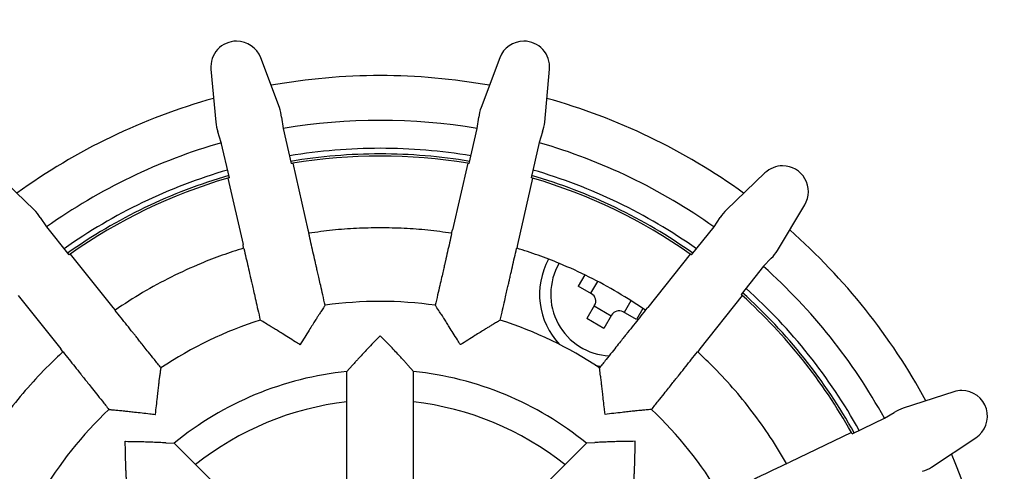
# Model space of a CAD drawing. Units: millimetres. Extents: x 5 to 291, y 5 to 205.
# Drawn here: x 48 to 77, y 166 to 179 of the extents above; entities that cross this region are included whole.
import ezdxf

# ---------------------------------------------------------------- set-up
doc = ezdxf.new("R2010")
doc.units = ezdxf.units.MM

msp = doc.modelspace()

# ---------------------------------------------------------------- linework, layer by layer
at = {"color": 7, "linetype": 'Continuous', "lineweight": 25}
for p, q in [((55.8506, 176.8779), (55.293, 178.3608)), ((62.4201, 178.3608), (61.8626, 176.8779)), ((53.8105, 178.0224), (53.9516, 176.4444)), ((63.7615, 176.4444), (63.9026, 178.0224)), ((55.9148, 176.5891), (55.9631, 176.2599)), ((61.75, 176.2599), (61.7983, 176.5891)), ((54.1183, 175.8389), (54.019, 176.1564)), ((55.9631, 176.2599), (56.2025, 175.2107)), ((61.5106, 175.2107), (61.75, 176.2599)), ((63.6941, 176.1564), (63.5948, 175.8389)), ((54.3578, 174.7897), (54.1183, 175.8389)), ((63.5948, 175.8389), (63.3553, 174.7897)), ((56.249, 175.2184), (56.7016, 173.2357)), ((61.4641, 175.2184), (61.0115, 173.2357)), ((48.5349, 173.8359), (47.3892, 174.9301)), ((54.3126, 174.7764), (54.7651, 172.7937)), ((63.4005, 174.7764), (62.948, 172.7937)), ((70.324, 174.9301), (69.1782, 173.8359)), ((70.701, 172.6215), (71.5128, 173.982)), ((48.7181, 173.6036), (48.9044, 173.328)), ((68.8087, 173.328), (68.995, 173.6036)), ((48.9044, 173.328), (49.5754, 172.4866)), ((56.7016, 173.2357), (56.7299, 173.1327)), ((60.9832, 173.1327), (61.0115, 173.2357)), ((68.1377, 172.4866), (68.8087, 173.328)), ((56.7299, 173.1327), (56.7273, 173.1231)), ((60.9858, 173.1231), (60.9832, 173.1327)), ((54.7842, 172.6886), (54.7651, 172.7937)), ((54.7908, 172.6811), (54.7842, 172.6886)), ((62.9289, 172.6886), (62.9223, 172.6811)), ((62.948, 172.7937), (62.9289, 172.6886)), ((49.6139, 172.5137), (50.882, 170.9237)), ((68.0992, 172.5137), (66.8311, 170.9237)), ((70.5153, 172.3912), (70.2881, 172.1482)), ((70.2881, 172.1482), (69.6171, 171.3068)), ((64.9527, 171.8899), (64.7614, 171.5584)), ((65.1583, 171.3293), (64.7614, 171.5584)), ((65.3301, 171.6967), (65.128, 171.3467)), ((48.061, 171.2753), (49.329, 169.6853)), ((69.6521, 171.2753), (68.3841, 169.6853)), ((50.882, 170.9237), (50.9522, 170.8432)), ((65.2498, 170.9877), (65.0206, 170.5908)), ((65.7375, 170.6658), (65.2323, 170.9575)), ((66.328, 171.1187), (66.1267, 170.7701)), ((66.6855, 170.8912), (66.4934, 170.5584)), ((66.7609, 170.8432), (66.8311, 170.9237)), ((50.9522, 170.8432), (50.9539, 170.8334)), ((65.5258, 170.2991), (65.0206, 170.5908)), ((65.755, 170.6961), (65.5258, 170.2991)), ((66.4934, 170.5584), (66.0965, 170.7876)), ((66.7592, 170.8334), (66.7609, 170.8432)), ((49.3919, 169.5989), (49.329, 169.6853)), ((68.3841, 169.6853), (68.3212, 169.5989)), ((49.401, 169.595), (49.3919, 169.5989)), ((68.3212, 169.5989), (68.3121, 169.595)), ((58.032, 169.1997), (57.8634, 169.0147)), ((58.0359, 169.2042), (58.032, 169.1997)), ((59.6811, 169.1997), (59.6772, 169.2042)), ((59.8497, 169.0147), (59.6811, 169.1997)), ((57.8634, 165.6439), (57.8634, 169.0147)), ((59.8497, 165.6439), (59.8497, 169.0147)), ((75.9565, 168.4097), (74.4495, 167.9211)), ((73.8962, 167.6238), (74.1836, 167.7912)), ((72.9266, 167.1569), (73.8962, 167.6238)), ((72.9036, 167.198), (71.0713, 166.3156)), ((52.4555, 166.8927), (52.4614, 166.8922)), ((52.4614, 166.8922), (52.7114, 166.8806)), ((55.0949, 164.4971), (52.7114, 166.8806)), ((62.6182, 164.4971), (65.0017, 166.8806)), ((65.2517, 166.8922), (65.0017, 166.8806)), ((65.2577, 166.8927), (65.2517, 166.8922)), ((75.2946, 166.1662), (76.6163, 167.0398)), ((70.9673, 166.2655), (70.9731, 166.2736)), ((70.9731, 166.2736), (71.0713, 166.3156))]:
    msp.add_line(p, q, dxfattribs=at)
at = {"color": 7, "linetype": 'Continuous', "lineweight": 25, "flags": 128}
msp.add_lwpolyline([(65.2685, 169.204), (65.4, 169.1767), (65.4385, 169.1704)], dxfattribs=at)
at = {"color": 7, "linetype": 'Continuous', "lineweight": 25}
msp.add_circle((58.8566, 159.331), 29.0809, dxfattribs=at)
for centre, radius, start, end in [((54.5748, 178.0907), 0.7673, 90, 185.1077), ((54.5748, 178.0907), 0.7673, 20.60659, 90), ((63.1383, 178.0907), 0.7673, 90, 159.39341), ((63.1383, 178.0907), 0.7673, 354.8923, 90), ((58.8566, 159.331), 18.5, 79.86373, 100.13627), ((58.8566, 159.331), 18.5, 105.57802, 125.85056), ((58.8566, 159.331), 18.5, 54.14944, 74.42198), ((58.8566, 159.331), 17.1667, 80.3022, 99.6978), ((58.8566, 159.331), 17.1667, 106.01649, 125.41208), ((58.8566, 159.331), 16.3333, 90, 99.53643), ((58.8566, 159.331), 16.3333, 80.46357, 90), ((58.8566, 159.331), 17.1667, 54.58792, 73.95076), ((58.8566, 159.331), 16.1667, 90, 99.50216), ((58.8566, 159.331), 16.1, 80.67939, 99.32061), ((58.8566, 159.331), 16.1667, 80.49784, 90), ((58.8566, 159.331), 16.3333, 106.17786, 125.25071), ((58.8566, 159.331), 16.1, 99.32061, 99.48825), ((58.8566, 159.331), 16.1, 80.51175, 80.67939), ((58.8566, 159.331), 16.3333, 54.74929, 73.82214), ((70.8539, 174.3751), 0.7673, 90, 133.67913), ((70.8539, 174.3751), 0.7673, 329.17801, 90), ((58.8566, 159.331), 16.1667, 106.21213, 125.21644), ((58.8566, 159.331), 16.1, 106.39368, 125.0349), ((58.8566, 159.331), 16.1, 106.22604, 106.39368), ((58.8566, 159.331), 16.1, 73.60632, 73.77396), ((58.8566, 159.331), 16.1667, 54.78356, 73.78787), ((58.8566, 159.331), 16.1, 54.9651, 73.60632), ((58.8566, 159.331), 18.5, 28.43516, 48.7077), ((58.8566, 159.331), 16.1, 125.0349, 125.20253), ((65.7732, 171.311), 2.1667, 151.10615, 223.47185), ((58.8566, 159.331), 16.1, 54.79747, 54.9651), ((65.7732, 171.311), 1.8333, 149.63789, 267.28304), ((58.8566, 159.331), 17.1667, 28.87363, 48.26923), ((58.8566, 159.331), 16.3333, 29.035, 48.10786), ((65.0333, 171.1127), 0.25, 330, 60), ((58.8566, 159.331), 16.1, 47.89204, 48.05968), ((58.8566, 159.331), 16.1, 29.25082, 47.89204), ((58.8566, 159.331), 16.1667, 29.06927, 48.07358), ((58.8566, 159.331), 11.7723, 81.96713, 98.02027), ((65.9715, 170.5711), 0.25, 60, 150), ((58.8566, 159.331), 11.7723, 107.68828, 123.744), ((58.8566, 159.331), 11.7723, 56.26826, 72.3189), ((58.8566, 159.331), 9.7345, 95.85559, 129.14441), ((58.8566, 159.331), 9.7345, 50.85559, 84.14441), ((76.1932, 167.6799), 0.7673, 90, 107.96484), ((76.1932, 167.6799), 0.7673, 303.46373, 90), ((58.8566, 159.331), 8.8331, 96.45553, 128.54447), ((58.8566, 159.331), 8.8331, 51.45553, 83.54447), ((58.8566, 159.331), 11.7723, 133.40277, 149.45971), ((58.8566, 159.331), 11.7723, 30.54039, 46.59519), ((58.8566, 159.331), 16.1, 29.08318, 29.25082), ((58.8566, 159.331), 18.5, 5.82815, 22.99341)]:
    msp.add_arc(centre, radius, start, end, dxfattribs=at)
for centre, major_axis, start_param, end_param in [((54.9327, 176.5226), (0.2266, -0.9927), 1.4192037, 1.7107659), ((62.7804, 176.5226), (-0.2266, -0.9927), 4.5724194, 4.8639816), ((54.9327, 176.5226), (0.2266, -0.9927), 4.5724194, 4.8639816), ((62.7804, 176.5226), (-0.2266, -0.9927), 1.4192037, 1.7107659), ((47.8621, 173.1176), (0.6349, -0.7961), 1.4192037, 1.7107659), ((69.851, 173.1176), (-0.6349, -0.7961), 4.5724194, 4.8639816), ((69.851, 173.1176), (-0.6349, -0.7961), 1.4192037, 1.7107659), ((74.744, 166.982), (-0.9174, -0.4418), 4.5724194, 4.8639816), ((74.744, 166.982), (-0.9174, -0.4418), 1.4192037, 1.7107659)]:
    msp.add_ellipse(centre, major_axis=major_axis, ratio=0.9658835, start_param=start_param, end_param=end_param, dxfattribs=at)
for points in [[(58.8566, 173.2956), (58.6194, 173.292), (58.145, 173.2847), (57.4349, 173.2303), (56.9649, 173.1652), (56.7299, 173.1327)], [(60.9832, 173.1327), (60.7482, 173.1652), (60.2782, 173.2303), (59.5681, 173.2847), (59.0937, 173.292), (58.8566, 173.2956)]]:
    msp.add_open_spline(points, degree=3, dxfattribs=at)
for points, knots in [([(57.2149, 170.9867), (57.1911, 171.0907), (57.144, 171.2971), (57.0839, 171.5606), (57.0342, 171.7782), (56.9944, 171.9528), (56.9615, 172.0968), (56.9366, 172.2058), (56.9201, 172.2783), (56.8953, 172.3868), (56.8314, 172.6667), (56.7688, 172.9411), (56.7273, 173.1231)], [0, 0, 0, 0, 0.02691645, 0.05342618, 0.07479427, 0.09616802, 0.11765292, 0.13937743, 0.16151429, 0.18425159, 0.45909913, 1, 1, 1, 1]), ([(60.9858, 173.1231), (60.9437, 172.9386), (60.8802, 172.6604), (60.8192, 172.3928), (60.7915, 172.2715), (60.7681, 172.1693), (60.7334, 172.017), (60.6878, 171.8175), (60.6326, 171.5756), (60.5691, 171.2971), (60.522, 171.0907), (60.4982, 170.9867)], [0, 0, 0, 0, 0.5409321, 0.8157955, 0.8429953, 0.8693787, 0.8952749, 0.9209417, 0.9465707, 0.973082, 1, 1, 1, 1]), ([(54.7842, 172.6886), (54.5697, 172.6199), (54.1406, 172.4825), (53.4182, 172.2015), (52.6229, 171.8389), (51.7652, 171.3776), (51.2232, 171.0213), (50.9522, 170.8432)], [0, 0, 0, 0, 0.1582733, 0.3165466, 0.5443644, 0.7721822, 1, 1, 1, 1]), ([(54.7908, 172.6811), (54.8329, 172.4966), (54.8964, 172.2184), (54.9575, 171.9508), (54.9852, 171.8295), (55.0085, 171.7273), (55.0433, 171.575), (55.0888, 171.3755), (55.144, 171.1336), (55.2076, 170.8552), (55.2547, 170.6487), (55.2784, 170.5447)], [0, 0, 0, 0, 0.5409321, 0.8157955, 0.8429953, 0.8693787, 0.8952749, 0.9209417, 0.9465707, 0.973082, 1, 1, 1, 1]), ([(62.4347, 170.5447), (62.4584, 170.6487), (62.5055, 170.8552), (62.5657, 171.1186), (62.6153, 171.3362), (62.6552, 171.5108), (62.688, 171.6548), (62.7129, 171.7638), (62.7295, 171.8363), (62.7543, 171.9449), (62.8181, 172.2247), (62.8808, 172.4991), (62.9223, 172.6811)], [0, 0, 0, 0, 0.0269164, 0.0534262, 0.0747943, 0.096168, 0.1176529, 0.1393774, 0.1615143, 0.1842516, 0.4590991, 1, 1, 1, 1]), ([(66.7609, 170.8432), (66.4899, 171.0213), (65.9479, 171.3776), (65.0902, 171.8389), (64.2949, 172.2015), (63.5725, 172.4825), (63.1434, 172.6199), (62.9289, 172.6886)], [0, 0, 0, 0, 0.2278178, 0.4556356, 0.6834535, 0.8417267, 1, 1, 1, 1]), ([(57.2149, 170.9867), (57.1973, 170.9602), (57.1544, 170.8955), (57.1112, 170.8303), (57.0858, 170.7919)], [0, 0, 0, 0, 0.41065627, 1, 1, 1, 1]), ([(60.6273, 170.7919), (60.5927, 170.8453), (60.5506, 170.9104), (60.5062, 170.9751), (60.4982, 170.9867)], [0, 0, 0, 0, 0.8213252, 1, 1, 1, 1]), ([(52.3202, 169.1201), (52.2537, 169.2035), (52.1217, 169.3691), (51.9532, 169.5804), (51.8141, 169.7549), (51.7024, 169.8949), (51.6103, 170.0103), (51.5406, 170.0978), (51.4943, 170.1559), (51.4248, 170.2429), (51.2459, 170.4674), (51.0703, 170.6875), (50.9539, 170.8334)], [0, 0, 0, 0, 0.0269164, 0.0534262, 0.0747943, 0.096168, 0.1176529, 0.1393774, 0.1615143, 0.1842516, 0.4590991, 1, 1, 1, 1]), ([(57.0858, 170.7919), (57.0792, 170.7821), (57.066, 170.7623), (57.031, 170.7078), (56.9823, 170.6336), (56.9157, 170.5295), (56.8338, 170.3994), (56.7278, 170.2294), (56.6046, 170.0326), (56.5118, 169.886), (56.465, 169.8124), (56.4645, 169.8115)], [0, 0, 0, 0, 0.0848616, 0.1697318, 0.2722744, 0.3749463, 0.5095104, 0.6442394, 0.8208862, 0.9977286, 1, 1, 1, 1]), ([(61.2487, 169.8115), (61.2481, 169.8124), (61.2179, 169.8598), (61.1451, 169.9744), (61.0327, 170.1536), (60.9223, 170.3306), (60.8285, 170.4803), (60.7597, 170.5887), (60.7074, 170.6694), (60.6586, 170.7437), (60.6395, 170.7732), (60.6273, 170.7919)], [0, 0, 0, 0, 0.0022718, 0.1154444, 0.2786836, 0.4417357, 0.5663742, 0.6908616, 0.7734913, 0.8560567, 1, 1, 1, 1]), ([(66.7592, 170.8334), (66.6412, 170.6855), (66.4632, 170.4623), (66.2921, 170.2477), (66.2145, 170.1505), (66.1492, 170.0685), (66.0518, 169.9463), (65.9242, 169.7864), (65.7695, 169.5924), (65.5914, 169.3691), (65.4594, 169.2035), (65.3929, 169.1201)], [0, 0, 0, 0, 0.5409321, 0.8157955, 0.8429953, 0.8693787, 0.8952749, 0.9209417, 0.9465707, 0.973082, 1, 1, 1, 1]), ([(55.4792, 170.4252), (55.4249, 170.4583), (55.3587, 170.4987), (55.2906, 170.5377), (55.2784, 170.5447)], [0, 0, 0, 0, 0.8213252, 1, 1, 1, 1]), ([(56.4645, 169.8115), (56.4635, 169.812), (56.4158, 169.8417), (56.3005, 169.9133), (56.1214, 170.026), (55.9452, 170.1376), (55.7957, 170.2318), (55.6867, 170.2996), (55.6046, 170.3496), (55.5283, 170.3954), (55.4983, 170.4136), (55.4792, 170.4252)], [0, 0, 0, 0, 0.0022718, 0.1154444, 0.2786836, 0.4417357, 0.5663742, 0.6908616, 0.7734913, 0.8560567, 1, 1, 1, 1]), ([(62.2339, 170.4252), (62.2236, 170.4192), (62.2032, 170.4071), (62.148, 170.3732), (62.0719, 170.3275), (61.9667, 170.2627), (61.8365, 170.181), (61.6673, 170.0738), (61.4709, 169.9499), (61.3237, 169.8581), (61.2496, 169.812), (61.2487, 169.8115)], [0, 0, 0, 0, 0.0848616, 0.1697318, 0.2722744, 0.3749463, 0.5095104, 0.6442394, 0.8208862, 0.9977286, 1, 1, 1, 1]), ([(62.4347, 170.5447), (62.4073, 170.5284), (62.3406, 170.4888), (62.2735, 170.4488), (62.2339, 170.4252)], [0, 0, 0, 0, 0.4106563, 1, 1, 1, 1]), ([(58.8566, 170.081), (58.8558, 170.0802), (58.7891, 170.0124), (58.657, 169.8769), (58.4858, 169.6979), (58.3429, 169.5456), (58.2387, 169.4329), (58.1569, 169.3428), (58.1005, 169.2796), (58.0589, 169.2321), (58.0436, 169.2135), (58.0359, 169.2042)], [0, 0, 0, 0, 0.002296, 0.1933679, 0.3843269, 0.5199815, 0.6554595, 0.7518645, 0.8481379, 0.9241095, 1, 1, 1, 1]), ([(59.6772, 169.2042), (59.6682, 169.2151), (59.65, 169.237), (59.5999, 169.2939), (59.5329, 169.3685), (59.4376, 169.473), (59.317, 169.6026), (59.1715, 169.7565), (59.0179, 169.9163), (58.9112, 170.0255), (58.8573, 170.0802), (58.8566, 170.081)], [0, 0, 0, 0, 0.08714484, 0.17442909, 0.28104365, 0.38782993, 0.53875906, 0.68989387, 0.84378279, 0.9977041, 1, 1, 1, 1]), ([(49.3919, 169.5989), (49.2542, 169.4688), (48.8923, 169.127), (48.3424, 168.5363), (47.7562, 167.8199), (47.2155, 167.0677), (46.8985, 166.5383), (46.74, 166.2736)], [0, 0, 0, 0, 0.1330613, 0.349796, 0.5665307, 0.7832653, 1, 1, 1, 1]), ([(49.401, 169.595), (49.519, 169.447), (49.6969, 169.2239), (49.8681, 169.0093), (49.9457, 168.912), (50.011, 168.8301), (50.1084, 168.7079), (50.236, 168.5479), (50.3907, 168.354), (50.5688, 168.1307), (50.7008, 167.9651), (50.7673, 167.8817)], [0, 0, 0, 0, 0.5409321, 0.8157955, 0.8429953, 0.8693787, 0.8952749, 0.9209417, 0.9465707, 0.973082, 1, 1, 1, 1]), ([(66.9458, 167.8817), (67.0123, 167.9651), (67.1443, 168.1307), (67.3128, 168.342), (67.452, 168.5165), (67.5636, 168.6564), (67.6557, 168.7719), (67.7254, 168.8594), (67.7718, 168.9175), (67.8412, 169.0045), (68.0202, 169.229), (68.1957, 169.449), (68.3121, 169.595)], [0, 0, 0, 0, 0.02691645, 0.05342618, 0.07479427, 0.09616802, 0.11765292, 0.13937743, 0.16151429, 0.18425159, 0.45909913, 1, 1, 1, 1]), ([(70.9731, 166.2736), (70.8146, 166.5383), (70.4976, 167.0677), (69.9569, 167.8199), (69.3707, 168.5363), (68.8208, 169.127), (68.4589, 169.4688), (68.3212, 169.5989)], [0, 0, 0, 0, 0.2167347, 0.4334693, 0.650204, 0.8669387, 1, 1, 1, 1]), ([(52.2884, 168.8887), (52.2939, 168.9275), (52.3049, 169.0052), (52.3151, 169.0818), (52.3202, 169.1201)], [0, 0, 0, 0, 0.4999934, 1, 1, 1, 1]), ([(65.4247, 168.8887), (65.4167, 168.9518), (65.4069, 169.0286), (65.395, 169.1063), (65.3929, 169.1201)], [0, 0, 0, 0, 0.8213252, 1, 1, 1, 1]), ([(52.154, 167.7357), (52.1542, 167.7368), (52.1644, 167.8234), (52.1844, 167.9957), (52.21, 168.2265), (52.2316, 168.4257), (52.249, 168.5784), (52.2639, 168.701), (52.2756, 168.789), (52.2835, 168.8533), (52.2868, 168.8769), (52.2884, 168.8887)], [0, 0, 0, 0, 0.0022714, 0.1791138, 0.3557606, 0.4904896, 0.6250537, 0.7277256, 0.8302682, 0.9151384, 1, 1, 1, 1]), ([(65.5591, 167.7357), (65.5589, 167.7368), (65.5523, 167.7926), (65.5365, 167.9274), (65.5129, 168.1377), (65.4903, 168.345), (65.4708, 168.5206), (65.4558, 168.6481), (65.4437, 168.7435), (65.4319, 168.8316), (65.4275, 168.8665), (65.4247, 168.8887)], [0, 0, 0, 0, 0.0022718, 0.1154444, 0.2786836, 0.4417357, 0.5663742, 0.6908616, 0.7734913, 0.8560567, 1, 1, 1, 1]), ([(50.7673, 167.8817), (50.8029, 167.8785), (50.88, 167.8716), (50.958, 167.8648), (51.0001, 167.8612)], [0, 0, 0, 0, 0.461488, 1, 1, 1, 1]), ([(51.0001, 167.8612), (51.0223, 167.859), (51.0573, 167.8556), (51.1458, 167.8475), (51.2415, 167.838), (51.3691, 167.8242), (51.5447, 167.8043), (51.7519, 167.7801), (51.9621, 167.7563), (52.0971, 167.7418), (52.1529, 167.7358), (52.154, 167.7357)], [0, 0, 0, 0, 0.1439433, 0.2265087, 0.3091384, 0.4336258, 0.5582643, 0.7213164, 0.8845556, 0.9977282, 1, 1, 1, 1]), ([(66.713, 167.8612), (66.7012, 167.8602), (66.6775, 167.8582), (66.6131, 167.8515), (66.5247, 167.8434), (66.4018, 167.8306), (66.249, 167.8136), (66.0501, 167.7904), (65.8194, 167.764), (65.6469, 167.7451), (65.5602, 167.7358), (65.5591, 167.7357)], [0, 0, 0, 0, 0.0848616, 0.1697318, 0.2722744, 0.3749463, 0.5095104, 0.6442394, 0.8208862, 0.9977286, 1, 1, 1, 1]), ([(66.9458, 167.8817), (66.9141, 167.8789), (66.8368, 167.8722), (66.7589, 167.8653), (66.713, 167.8612)], [0, 0, 0, 0, 0.4106563, 1, 1, 1, 1]), ([(51.2552, 166.9324), (51.2563, 166.9324), (51.3513, 166.9316), (51.5406, 166.9292), (51.7882, 166.9237), (51.997, 166.9171), (52.1503, 166.911), (52.2718, 166.9051), (52.3565, 166.9003), (52.4194, 166.8961), (52.4434, 166.8938), (52.4555, 166.8927)], [0, 0, 0, 0, 0.002296, 0.1933679, 0.3843269, 0.5199815, 0.6554595, 0.7518645, 0.8481379, 0.9241095, 1, 1, 1, 1]), ([(51.2948, 165.7321), (51.2935, 165.7462), (51.2909, 165.7745), (51.286, 165.8502), (51.2806, 165.9503), (51.2743, 166.0916), (51.2678, 166.2685), (51.2619, 166.4802), (51.2576, 166.7018), (51.2558, 166.8545), (51.2552, 166.9313), (51.2552, 166.9324)], [0, 0, 0, 0, 0.0871411, 0.1744216, 0.2810346, 0.3878194, 0.5387464, 0.6898791, 0.8437754, 0.9977041, 1, 1, 1, 1]), ([(66.458, 166.9324), (66.4568, 166.9324), (66.3618, 166.9316), (66.1725, 166.9292), (65.9249, 166.9237), (65.7161, 166.9171), (65.5628, 166.911), (65.4413, 166.9051), (65.3566, 166.9003), (65.2937, 166.8961), (65.2697, 166.8938), (65.2577, 166.8927)], [0, 0, 0, 0, 0.002296, 0.1933679, 0.3843269, 0.5199815, 0.6554595, 0.7518645, 0.8481379, 0.9241095, 1, 1, 1, 1]), ([(66.4183, 165.7321), (66.4196, 165.7462), (66.4222, 165.7745), (66.4271, 165.8502), (66.4325, 165.9503), (66.4388, 166.0916), (66.4453, 166.2685), (66.4512, 166.4802), (66.4555, 166.7018), (66.4573, 166.8545), (66.4579, 166.9313), (66.458, 166.9324)], [0, 0, 0, 0, 0.0871448, 0.1744291, 0.2810436, 0.3878299, 0.5387591, 0.6898939, 0.8437828, 0.9977041, 1, 1, 1, 1]), ([(48.7202, 165.3147), (48.6241, 165.361), (48.4333, 165.4529), (48.1898, 165.5701), (47.9887, 165.6669), (47.8274, 165.7446), (47.6943, 165.8087), (47.5936, 165.8572), (47.5266, 165.8895), (47.4263, 165.9378), (47.1677, 166.0624), (46.914, 166.1845), (46.7458, 166.2655)], [0, 0, 0, 0, 0.0269164, 0.0534262, 0.0747943, 0.096168, 0.1176529, 0.1393774, 0.1615143, 0.1842516, 0.4590991, 1, 1, 1, 1]), ([(70.9673, 166.2655), (70.7968, 166.1834), (70.5397, 166.0596), (70.2924, 165.9405), (70.1803, 165.8865), (70.0858, 165.841), (69.945, 165.7732), (69.7607, 165.6844), (69.5372, 165.5768), (69.2798, 165.4529), (69.089, 165.361), (68.9929, 165.3147)], [0, 0, 0, 0, 0.5409321, 0.8157955, 0.8429953, 0.8693787, 0.8952749, 0.9209417, 0.9465707, 0.973082, 1, 1, 1, 1])]:
    msp.add_open_spline(points, degree=3, knots=knots, dxfattribs=at)

doc.saveas('drawing.dxf')
